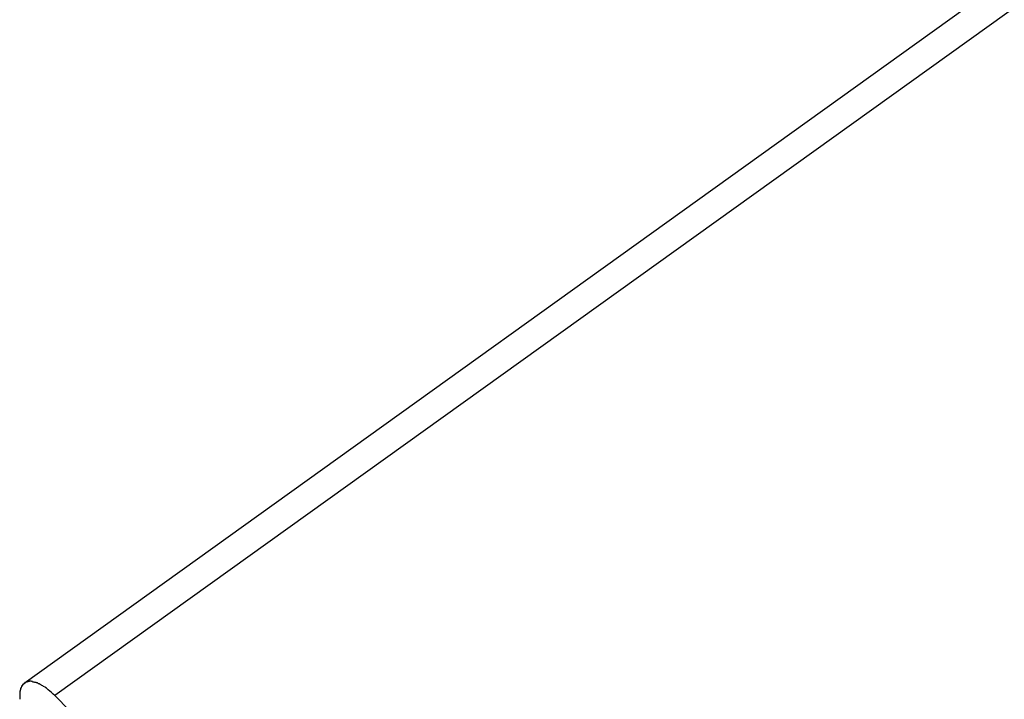
# Model space of a CAD drawing. Extents: x -32.1 to 32.1, y -32.5 to 32.5.
# Drawn here: x -7.5 to -7.1, y 6.8 to 7 of the extents above; entities that cross this region are included whole.
import ezdxf

# ---------------------------------------------------------------- set-up
doc = ezdxf.new("R2010")
doc.units = 0
doc.layers.get('0').update_dxf_attribs({"linetype": 'CONTINUOUS'})

msp = doc.modelspace()

# ---------------------------------------------------------------- linework, layer by layer
at = {"color": 0}
for points in [[(3.7015, 14.8253), (-7.5008, 6.7858)], [(3.7128, 14.8208), (-7.4895, 6.7813)], [(-7.5015, 6.7852), (-7.5015, 6.7852), (-7.5015, 6.7849), (-7.5015, 6.7849), (-7.5015, 6.7849), (-7.5015, 6.7849), (-7.5015, 6.7849), (-7.5015, 6.7849), (-7.5015, 6.7849), (-7.5015, 6.7849), (-7.5015, 6.7848), (-7.5015, 6.7848), (-7.5015, 6.7848), (-7.5015, 6.7848), (-7.5015, 6.7848), (-7.5015, 6.7848), (-7.5015, 6.7848), (-7.5017, 6.7848)], [(-7.5015, 6.7852), (-7.5015, 6.7852), (-7.5015, 6.7849), (-7.5015, 6.7849), (-7.5015, 6.7849), (-7.5015, 6.7849), (-7.5015, 6.7849), (-7.5015, 6.7849), (-7.5015, 6.7849), (-7.5015, 6.7849), (-7.5015, 6.7848), (-7.5015, 6.7848), (-7.5015, 6.7848), (-7.5015, 6.7848), (-7.5015, 6.7848), (-7.5015, 6.7848), (-7.5015, 6.7848), (-7.5017, 6.7848)], [(-7.5012, 6.7855), (-7.5012, 6.7855), (-7.5012, 6.7853), (-7.5012, 6.7853), (-7.5012, 6.7853), (-7.5012, 6.7853), (-7.5012, 6.7853), (-7.5012, 6.7853), (-7.5012, 6.7853), (-7.5012, 6.7853), (-7.5012, 6.7852), (-7.5012, 6.7852), (-7.5012, 6.7852), (-7.5012, 6.7852), (-7.5012, 6.7852), (-7.5012, 6.7852), (-7.5012, 6.7852), (-7.5015, 6.7852)], [(-7.5012, 6.7855), (-7.5012, 6.7855), (-7.5012, 6.7853), (-7.5012, 6.7853), (-7.5012, 6.7853), (-7.5012, 6.7853), (-7.5012, 6.7853), (-7.5012, 6.7853), (-7.5012, 6.7853), (-7.5012, 6.7853), (-7.5012, 6.7852), (-7.5012, 6.7852), (-7.5012, 6.7852), (-7.5012, 6.7852), (-7.5012, 6.7852), (-7.5012, 6.7852), (-7.5012, 6.7852), (-7.5015, 6.7852)], [(-7.5009, 6.7858), (-7.5009, 6.7858), (-7.5009, 6.7856), (-7.5009, 6.7856), (-7.5009, 6.7856), (-7.5009, 6.7856), (-7.5009, 6.7856), (-7.5009, 6.7856), (-7.5009, 6.7856), (-7.5009, 6.7856), (-7.5009, 6.7855), (-7.5009, 6.7855), (-7.5009, 6.7855), (-7.5009, 6.7855), (-7.5009, 6.7855), (-7.5009, 6.7855), (-7.5009, 6.7855), (-7.5012, 6.7855)], [(-7.5009, 6.7858), (-7.5009, 6.7858), (-7.5009, 6.7856), (-7.5009, 6.7856), (-7.5009, 6.7856), (-7.5009, 6.7856), (-7.5009, 6.7856), (-7.5009, 6.7856), (-7.5009, 6.7856), (-7.5009, 6.7856), (-7.5009, 6.7855), (-7.5009, 6.7855), (-7.5009, 6.7855), (-7.5009, 6.7855), (-7.5009, 6.7855), (-7.5009, 6.7855), (-7.5009, 6.7855), (-7.5012, 6.7855)], [(-7.5005, 6.786), (-7.5005, 6.786), (-7.5005, 6.7858), (-7.5005, 6.7858), (-7.5005, 6.7858), (-7.5005, 6.7858), (-7.5005, 6.7858), (-7.5005, 6.7858), (-7.5005, 6.7858), (-7.5006, 6.7858), (-7.5006, 6.7858), (-7.5006, 6.7858), (-7.5006, 6.7858), (-7.5006, 6.7858), (-7.5006, 6.7858), (-7.5006, 6.7858), (-7.5006, 6.7858), (-7.5009, 6.7858)], [(-7.5005, 6.786), (-7.5005, 6.786), (-7.5005, 6.7858), (-7.5005, 6.7858), (-7.5005, 6.7858), (-7.5005, 6.7858), (-7.5005, 6.7858), (-7.5005, 6.7858), (-7.5005, 6.7858), (-7.5006, 6.7858), (-7.5006, 6.7858), (-7.5006, 6.7858), (-7.5006, 6.7858), (-7.5006, 6.7858), (-7.5006, 6.7858), (-7.5006, 6.7858), (-7.5006, 6.7858), (-7.5009, 6.7858)], [(-7.5002, 6.7863), (-7.5002, 6.7863), (-7.5002, 6.7861), (-7.5002, 6.7861), (-7.5002, 6.7861), (-7.5002, 6.7861), (-7.5002, 6.7861), (-7.5002, 6.7861), (-7.5002, 6.7861), (-7.5002, 6.7861), (-7.5002, 6.7861), (-7.5002, 6.7861), (-7.5002, 6.7861), (-7.5002, 6.7861), (-7.5002, 6.7861), (-7.5002, 6.7861), (-7.5002, 6.7861), (-7.5005, 6.7861)], [(-7.5002, 6.7863), (-7.5002, 6.7863), (-7.5002, 6.7861), (-7.5002, 6.7861), (-7.5002, 6.7861), (-7.5002, 6.7861), (-7.5002, 6.7861), (-7.5002, 6.7861), (-7.5002, 6.7861), (-7.5002, 6.7861), (-7.5002, 6.7861), (-7.5002, 6.7861), (-7.5002, 6.7861), (-7.5002, 6.7861), (-7.5002, 6.7861), (-7.5002, 6.7861), (-7.5002, 6.7861), (-7.5005, 6.7861)], [(-7.4997, 6.7863), (-7.4997, 6.7863), (-7.4997, 6.7862), (-7.4997, 6.7862), (-7.4997, 6.7862), (-7.4997, 6.7862), (-7.4997, 6.7862), (-7.4997, 6.7862), (-7.4997, 6.7862), (-7.4999, 6.7862), (-7.4999, 6.7862), (-7.4999, 6.7862), (-7.4999, 6.7862), (-7.4999, 6.7862), (-7.4999, 6.7862), (-7.4999, 6.7862), (-7.4999, 6.7862), (-7.5002, 6.7862)], [(-7.4997, 6.7863), (-7.4997, 6.7863), (-7.4997, 6.7862), (-7.4997, 6.7862), (-7.4997, 6.7862), (-7.4997, 6.7862), (-7.4997, 6.7862), (-7.4997, 6.7862), (-7.4997, 6.7862), (-7.4999, 6.7862), (-7.4999, 6.7862), (-7.4999, 6.7862), (-7.4999, 6.7862), (-7.4999, 6.7862), (-7.4999, 6.7862), (-7.4999, 6.7862), (-7.4999, 6.7862), (-7.5002, 6.7862)], [(-7.4993, 6.7865), (-7.4993, 6.7865), (-7.4993, 6.7864), (-7.4993, 6.7864), (-7.4993, 6.7864), (-7.4993, 6.7864), (-7.4993, 6.7864), (-7.4993, 6.7864), (-7.4993, 6.7864), (-7.4994, 6.7864), (-7.4994, 6.7864), (-7.4994, 6.7864), (-7.4994, 6.7864), (-7.4994, 6.7864), (-7.4994, 6.7864), (-7.4994, 6.7864), (-7.4994, 6.7864), (-7.4997, 6.7864)], [(-7.4993, 6.7865), (-7.4993, 6.7865), (-7.4993, 6.7864), (-7.4993, 6.7864), (-7.4993, 6.7864), (-7.4993, 6.7864), (-7.4993, 6.7864), (-7.4993, 6.7864), (-7.4993, 6.7864), (-7.4994, 6.7864), (-7.4994, 6.7864), (-7.4994, 6.7864), (-7.4994, 6.7864), (-7.4994, 6.7864), (-7.4994, 6.7864), (-7.4994, 6.7864), (-7.4994, 6.7864), (-7.4997, 6.7864)], [(-7.4988, 6.7866), (-7.4988, 6.7866), (-7.4988, 6.7865), (-7.4988, 6.7865), (-7.4988, 6.7865), (-7.4988, 6.7865), (-7.4988, 6.7865), (-7.4988, 6.7865), (-7.4988, 6.7865), (-7.499, 6.7865), (-7.499, 6.7865), (-7.499, 6.7865), (-7.499, 6.7865), (-7.499, 6.7865), (-7.499, 6.7865), (-7.499, 6.7865), (-7.499, 6.7865), (-7.4993, 6.7865)], [(-7.4988, 6.7866), (-7.4988, 6.7866), (-7.4988, 6.7865), (-7.4988, 6.7865), (-7.4988, 6.7865), (-7.4988, 6.7865), (-7.4988, 6.7865), (-7.4988, 6.7865), (-7.4988, 6.7865), (-7.499, 6.7865), (-7.499, 6.7865), (-7.499, 6.7865), (-7.499, 6.7865), (-7.499, 6.7865), (-7.499, 6.7865), (-7.499, 6.7865), (-7.499, 6.7865), (-7.4993, 6.7865)], [(-7.4982, 6.7866), (-7.4982, 6.7866), (-7.4982, 6.7866), (-7.4982, 6.7866), (-7.4982, 6.7866), (-7.4982, 6.7866), (-7.4982, 6.7866), (-7.4982, 6.7866), (-7.4982, 6.7866), (-7.4983, 6.7866), (-7.4983, 6.7866), (-7.4983, 6.7866), (-7.4983, 6.7866), (-7.4983, 6.7866), (-7.4983, 6.7866), (-7.4983, 6.7866), (-7.4983, 6.7866), (-7.4986, 6.7866), (-7.4986, 6.7866), (-7.4986, 6.7866), (-7.4986, 6.7866), (-7.4986, 6.7866), (-7.4986, 6.7866), (-7.4986, 6.7866), (-7.4986, 6.7866), (-7.4986, 6.7866), (-7.4986, 6.7866), (-7.4986, 6.7866), (-7.4986, 6.7866), (-7.4986, 6.7866), (-7.4986, 6.7866), (-7.4986, 6.7866), (-7.4986, 6.7866), (-7.4986, 6.7866), (-7.4988, 6.7866)], [(-7.4982, 6.7866), (-7.4982, 6.7866), (-7.4982, 6.7866), (-7.4982, 6.7866), (-7.4982, 6.7866), (-7.4982, 6.7866), (-7.4982, 6.7866), (-7.4982, 6.7866), (-7.4982, 6.7866), (-7.4983, 6.7866), (-7.4983, 6.7866), (-7.4983, 6.7866), (-7.4983, 6.7866), (-7.4983, 6.7866), (-7.4983, 6.7866), (-7.4983, 6.7866), (-7.4983, 6.7866), (-7.4986, 6.7866), (-7.4986, 6.7866), (-7.4986, 6.7866), (-7.4986, 6.7866), (-7.4986, 6.7866), (-7.4986, 6.7866), (-7.4986, 6.7866), (-7.4986, 6.7866), (-7.4986, 6.7866), (-7.4986, 6.7866), (-7.4986, 6.7866), (-7.4986, 6.7866), (-7.4986, 6.7866), (-7.4986, 6.7866), (-7.4986, 6.7866), (-7.4986, 6.7866), (-7.4986, 6.7866), (-7.4988, 6.7866)], [(-7.4977, 6.7865), (-7.4977, 6.7865), (-7.4977, 6.7865), (-7.4977, 6.7865), (-7.4977, 6.7865), (-7.4977, 6.7865), (-7.4977, 6.7865), (-7.4977, 6.7865), (-7.4977, 6.7865), (-7.4979, 6.7865), (-7.4979, 6.7865), (-7.4979, 6.7865), (-7.4979, 6.7865), (-7.4979, 6.7865), (-7.4979, 6.7865), (-7.4979, 6.7865), (-7.4979, 6.7865), (-7.4982, 6.7866)], [(-7.4977, 6.7865), (-7.4977, 6.7865), (-7.4977, 6.7865), (-7.4977, 6.7865), (-7.4977, 6.7865), (-7.4977, 6.7865), (-7.4977, 6.7865), (-7.4977, 6.7865), (-7.4977, 6.7865), (-7.4979, 6.7865), (-7.4979, 6.7865), (-7.4979, 6.7865), (-7.4979, 6.7865), (-7.4979, 6.7865), (-7.4979, 6.7865), (-7.4979, 6.7865), (-7.4979, 6.7865), (-7.4982, 6.7866)], [(-7.4971, 6.7863), (-7.4971, 6.7863), (-7.4971, 6.7863), (-7.4971, 6.7863), (-7.4971, 6.7863), (-7.4971, 6.7863), (-7.4971, 6.7863), (-7.4971, 6.7863), (-7.4971, 6.7863), (-7.4973, 6.7863), (-7.4973, 6.7863), (-7.4973, 6.7863), (-7.4973, 6.7863), (-7.4974, 6.7863), (-7.4974, 6.7863), (-7.4974, 6.7863), (-7.4974, 6.7863), (-7.4977, 6.7864)], [(-7.4971, 6.7863), (-7.4971, 6.7863), (-7.4971, 6.7863), (-7.4971, 6.7863), (-7.4971, 6.7863), (-7.4971, 6.7863), (-7.4971, 6.7863), (-7.4971, 6.7863), (-7.4971, 6.7863), (-7.4973, 6.7863), (-7.4973, 6.7863), (-7.4973, 6.7863), (-7.4973, 6.7863), (-7.4974, 6.7863), (-7.4974, 6.7863), (-7.4974, 6.7863), (-7.4974, 6.7863), (-7.4977, 6.7864)], [(-7.4965, 6.7861), (-7.4965, 6.7861), (-7.4965, 6.7861), (-7.4965, 6.7861), (-7.4965, 6.7861), (-7.4965, 6.7861), (-7.4965, 6.7861), (-7.4965, 6.7861), (-7.4965, 6.7861), (-7.4967, 6.7861), (-7.4967, 6.7861), (-7.4967, 6.7861), (-7.4967, 6.7861), (-7.4968, 6.7861), (-7.4968, 6.7861), (-7.4968, 6.7861), (-7.4968, 6.7861), (-7.4971, 6.7863)], [(-7.4965, 6.7861), (-7.4965, 6.7861), (-7.4965, 6.7861), (-7.4965, 6.7861), (-7.4965, 6.7861), (-7.4965, 6.7861), (-7.4965, 6.7861), (-7.4965, 6.7861), (-7.4965, 6.7861), (-7.4967, 6.7861), (-7.4967, 6.7861), (-7.4967, 6.7861), (-7.4967, 6.7861), (-7.4968, 6.7861), (-7.4968, 6.7861), (-7.4968, 6.7861), (-7.4968, 6.7861), (-7.4971, 6.7863)], [(-7.4958, 6.786), (-7.4958, 6.786), (-7.4958, 6.786), (-7.4958, 6.786), (-7.4958, 6.786), (-7.4958, 6.786), (-7.4958, 6.786), (-7.4958, 6.786), (-7.4958, 6.786), (-7.4961, 6.786), (-7.4961, 6.786), (-7.4961, 6.786), (-7.4961, 6.786), (-7.4962, 6.786), (-7.4962, 6.786), (-7.4962, 6.786), (-7.4962, 6.786), (-7.4965, 6.7862)], [(-7.4958, 6.786), (-7.4958, 6.786), (-7.4958, 6.786), (-7.4958, 6.786), (-7.4958, 6.786), (-7.4958, 6.786), (-7.4958, 6.786), (-7.4958, 6.786), (-7.4958, 6.786), (-7.4961, 6.786), (-7.4961, 6.786), (-7.4961, 6.786), (-7.4961, 6.786), (-7.4962, 6.786), (-7.4962, 6.786), (-7.4962, 6.786), (-7.4962, 6.786), (-7.4965, 6.7862)], [(-7.4952, 6.7857), (-7.4952, 6.7857), (-7.4952, 6.7857), (-7.4952, 6.7857), (-7.4952, 6.7857), (-7.4952, 6.7857), (-7.4952, 6.7857), (-7.4952, 6.7857), (-7.4952, 6.7857), (-7.4955, 6.7857), (-7.4955, 6.7857), (-7.4955, 6.7857), (-7.4955, 6.7857), (-7.4955, 6.7857), (-7.4955, 6.7857), (-7.4955, 6.7857), (-7.4955, 6.7857), (-7.4958, 6.786)], [(-7.4952, 6.7857), (-7.4952, 6.7857), (-7.4952, 6.7857), (-7.4952, 6.7857), (-7.4952, 6.7857), (-7.4952, 6.7857), (-7.4952, 6.7857), (-7.4952, 6.7857), (-7.4952, 6.7857), (-7.4955, 6.7857), (-7.4955, 6.7857), (-7.4955, 6.7857), (-7.4955, 6.7857), (-7.4955, 6.7857), (-7.4955, 6.7857), (-7.4955, 6.7857), (-7.4955, 6.7857), (-7.4958, 6.786)], [(-7.4946, 6.7853), (-7.4946, 6.7853), (-7.4946, 6.7853), (-7.4946, 6.7853), (-7.4946, 6.7853), (-7.4946, 6.7853), (-7.4946, 6.7853), (-7.4946, 6.7853), (-7.4946, 6.7853), (-7.4948, 6.7854), (-7.4948, 6.7854), (-7.4948, 6.7854), (-7.4948, 6.7854), (-7.4949, 6.7854), (-7.4949, 6.7854), (-7.4949, 6.7854), (-7.4949, 6.7854), (-7.4952, 6.7857)], [(-7.4946, 6.7853), (-7.4946, 6.7853), (-7.4946, 6.7853), (-7.4946, 6.7853), (-7.4946, 6.7853), (-7.4946, 6.7853), (-7.4946, 6.7853), (-7.4946, 6.7853), (-7.4946, 6.7853), (-7.4948, 6.7854), (-7.4948, 6.7854), (-7.4948, 6.7854), (-7.4948, 6.7854), (-7.4949, 6.7854), (-7.4949, 6.7854), (-7.4949, 6.7854), (-7.4949, 6.7854), (-7.4952, 6.7857)], [(-7.4939, 6.7849), (-7.4939, 6.7849), (-7.4939, 6.7849), (-7.4939, 6.7849), (-7.4939, 6.7849), (-7.4939, 6.7849), (-7.4939, 6.7849), (-7.4939, 6.7849), (-7.4939, 6.7849), (-7.4942, 6.785), (-7.4942, 6.785), (-7.4942, 6.785), (-7.4942, 6.785), (-7.4942, 6.785), (-7.4942, 6.785), (-7.4942, 6.785), (-7.4942, 6.785), (-7.4945, 6.7853)], [(-7.4939, 6.7849), (-7.4939, 6.7849), (-7.4939, 6.7849), (-7.4939, 6.7849), (-7.4939, 6.7849), (-7.4939, 6.7849), (-7.4939, 6.7849), (-7.4939, 6.7849), (-7.4939, 6.7849), (-7.4942, 6.785), (-7.4942, 6.785), (-7.4942, 6.785), (-7.4942, 6.785), (-7.4942, 6.785), (-7.4942, 6.785), (-7.4942, 6.785), (-7.4942, 6.785), (-7.4945, 6.7853)], [(-7.5023, 6.7831), (-7.5023, 6.7831), (-7.5023, 6.7828), (-7.5023, 6.7828), (-7.5023, 6.7828), (-7.5023, 6.7828), (-7.5023, 6.7828), (-7.5023, 6.7828), (-7.5023, 6.7828), (-7.5023, 6.7828), (-7.5023, 6.7826), (-7.5023, 6.7826), (-7.5023, 6.7826), (-7.5023, 6.7826), (-7.5023, 6.7826), (-7.5023, 6.7826), (-7.5023, 6.7826), (-7.5024, 6.7826)], [(-7.5023, 6.7831), (-7.5023, 6.7831), (-7.5023, 6.7828), (-7.5023, 6.7828), (-7.5023, 6.7828), (-7.5023, 6.7828), (-7.5023, 6.7828), (-7.5023, 6.7828), (-7.5023, 6.7828), (-7.5023, 6.7828), (-7.5023, 6.7826), (-7.5023, 6.7826), (-7.5023, 6.7826), (-7.5023, 6.7826), (-7.5023, 6.7826), (-7.5023, 6.7826), (-7.5023, 6.7826), (-7.5024, 6.7826)], [(-7.5024, 6.7825), (-7.5024, 6.7825), (-7.5024, 6.7822), (-7.5024, 6.7822), (-7.5024, 6.7822), (-7.5024, 6.7822), (-7.5024, 6.7822), (-7.5024, 6.7822), (-7.5024, 6.7822), (-7.5024, 6.7822), (-7.5024, 6.7819), (-7.5024, 6.7819), (-7.5024, 6.7819), (-7.5024, 6.7819), (-7.5024, 6.7819), (-7.5024, 6.7819), (-7.5024, 6.7819), (-7.5024, 6.7819)], [(-7.5024, 6.7825), (-7.5024, 6.7825), (-7.5024, 6.7822), (-7.5024, 6.7822), (-7.5024, 6.7822), (-7.5024, 6.7822), (-7.5024, 6.7822), (-7.5024, 6.7822), (-7.5024, 6.7822), (-7.5024, 6.7822), (-7.5024, 6.7819), (-7.5024, 6.7819), (-7.5024, 6.7819), (-7.5024, 6.7819), (-7.5024, 6.7819), (-7.5024, 6.7819), (-7.5024, 6.7819), (-7.5024, 6.7819)], [(-7.5024, 6.7819), (-7.5024, 6.7819), (-7.5024, 6.7819), (-7.5024, 6.7819), (-7.5024, 6.7819), (-7.5024, 6.7819), (-7.5024, 6.7819), (-7.5024, 6.7819), (-7.5024, 6.7819), (-7.5024, 6.7819), (-7.5024, 6.7819), (-7.5024, 6.7819), (-7.5024, 6.7819), (-7.5024, 6.7819), (-7.5024, 6.7819), (-7.5024, 6.7819), (-7.5024, 6.7819), (-7.5024, 6.7819), (-7.5024, 6.7819), (-7.5024, 6.7816), (-7.5024, 6.7816), (-7.5024, 6.7816), (-7.5024, 6.7816), (-7.5024, 6.7816), (-7.5024, 6.7816), (-7.5024, 6.7816), (-7.5024, 6.7816), (-7.5024, 6.7813), (-7.5024, 6.7813), (-7.5024, 6.7813), (-7.5024, 6.7813), (-7.5024, 6.7813), (-7.5024, 6.7813), (-7.5024, 6.7813), (-7.5024, 6.7813)], [(-7.5024, 6.7819), (-7.5024, 6.7819), (-7.5024, 6.7819), (-7.5024, 6.7819), (-7.5024, 6.7819), (-7.5024, 6.7819), (-7.5024, 6.7819), (-7.5024, 6.7819), (-7.5024, 6.7819), (-7.5024, 6.7819), (-7.5024, 6.7819), (-7.5024, 6.7819), (-7.5024, 6.7819), (-7.5024, 6.7819), (-7.5024, 6.7819), (-7.5024, 6.7819), (-7.5024, 6.7819), (-7.5024, 6.7819), (-7.5024, 6.7819), (-7.5024, 6.7816), (-7.5024, 6.7816), (-7.5024, 6.7816), (-7.5024, 6.7816), (-7.5024, 6.7816), (-7.5024, 6.7816), (-7.5024, 6.7816), (-7.5024, 6.7816), (-7.5024, 6.7813), (-7.5024, 6.7813), (-7.5024, 6.7813), (-7.5024, 6.7813), (-7.5024, 6.7813), (-7.5024, 6.7813), (-7.5024, 6.7813), (-7.5024, 6.7813)], [(-7.5022, 6.7835), (-7.5022, 6.7835), (-7.5022, 6.7832), (-7.5022, 6.7832), (-7.5022, 6.7832), (-7.5022, 6.7832), (-7.5022, 6.7832), (-7.5022, 6.7832), (-7.5022, 6.7832), (-7.5022, 6.7832), (-7.5022, 6.783), (-7.5022, 6.783), (-7.5022, 6.783), (-7.5022, 6.783), (-7.5022, 6.783), (-7.5022, 6.783), (-7.5022, 6.783), (-7.5023, 6.783)], [(-7.5022, 6.7835), (-7.5022, 6.7835), (-7.5022, 6.7832), (-7.5022, 6.7832), (-7.5022, 6.7832), (-7.5022, 6.7832), (-7.5022, 6.7832), (-7.5022, 6.7832), (-7.5022, 6.7832), (-7.5022, 6.7832), (-7.5022, 6.783), (-7.5022, 6.783), (-7.5022, 6.783), (-7.5022, 6.783), (-7.5022, 6.783), (-7.5022, 6.783), (-7.5022, 6.783), (-7.5023, 6.783)], [(-7.5019, 6.7844), (-7.5019, 6.7844), (-7.5019, 6.7841), (-7.5019, 6.7841), (-7.5019, 6.7841), (-7.5019, 6.7841), (-7.5019, 6.7841), (-7.5019, 6.7841), (-7.5019, 6.7841), (-7.5019, 6.7841), (-7.5019, 6.784), (-7.5019, 6.784), (-7.5019, 6.784), (-7.5019, 6.784), (-7.5019, 6.784), (-7.5019, 6.784), (-7.5019, 6.784), (-7.5021, 6.784)], [(-7.5019, 6.7844), (-7.5019, 6.7844), (-7.5019, 6.7841), (-7.5019, 6.7841), (-7.5019, 6.7841), (-7.5019, 6.7841), (-7.5019, 6.7841), (-7.5019, 6.7841), (-7.5019, 6.7841), (-7.5019, 6.7841), (-7.5019, 6.784), (-7.5019, 6.784), (-7.5019, 6.784), (-7.5019, 6.784), (-7.5019, 6.784), (-7.5019, 6.784), (-7.5019, 6.784), (-7.5021, 6.784)], [(-7.5021, 6.784), (-7.5021, 6.784), (-7.5021, 6.7837), (-7.5021, 6.7837), (-7.5021, 6.7837), (-7.5021, 6.7837), (-7.5021, 6.7837), (-7.5021, 6.7837), (-7.5021, 6.7837), (-7.5021, 6.7837), (-7.5021, 6.7835), (-7.5021, 6.7835), (-7.5021, 6.7835), (-7.5021, 6.7835), (-7.5021, 6.7835), (-7.5021, 6.7835), (-7.5021, 6.7835), (-7.5021, 6.7835)], [(-7.5021, 6.784), (-7.5021, 6.784), (-7.5021, 6.7837), (-7.5021, 6.7837), (-7.5021, 6.7837), (-7.5021, 6.7837), (-7.5021, 6.7837), (-7.5021, 6.7837), (-7.5021, 6.7837), (-7.5021, 6.7837), (-7.5021, 6.7835), (-7.5021, 6.7835), (-7.5021, 6.7835), (-7.5021, 6.7835), (-7.5021, 6.7835), (-7.5021, 6.7835), (-7.5021, 6.7835), (-7.5021, 6.7835)], [(-7.5017, 6.7849), (-7.5017, 6.7849), (-7.5017, 6.7846), (-7.5017, 6.7846), (-7.5017, 6.7846), (-7.5017, 6.7846), (-7.5017, 6.7846), (-7.5017, 6.7846), (-7.5017, 6.7846), (-7.5017, 6.7846), (-7.5017, 6.7845), (-7.5017, 6.7845), (-7.5017, 6.7845), (-7.5017, 6.7845), (-7.5017, 6.7845), (-7.5017, 6.7845), (-7.5017, 6.7845), (-7.5019, 6.7845)], [(-7.5017, 6.7849), (-7.5017, 6.7849), (-7.5017, 6.7846), (-7.5017, 6.7846), (-7.5017, 6.7846), (-7.5017, 6.7846), (-7.5017, 6.7846), (-7.5017, 6.7846), (-7.5017, 6.7846), (-7.5017, 6.7846), (-7.5017, 6.7845), (-7.5017, 6.7845), (-7.5017, 6.7845), (-7.5017, 6.7845), (-7.5017, 6.7845), (-7.5017, 6.7845), (-7.5017, 6.7845), (-7.5019, 6.7845)], [(-7.4933, 6.7845), (-7.4933, 6.7845), (-7.4933, 6.7845), (-7.4933, 6.7845), (-7.4933, 6.7845), (-7.4933, 6.7845), (-7.4933, 6.7845), (-7.4933, 6.7845), (-7.4933, 6.7845), (-7.4936, 6.7847), (-7.4936, 6.7847), (-7.4936, 6.7847), (-7.4936, 6.7847), (-7.4936, 6.7847), (-7.4936, 6.7847), (-7.4936, 6.7847), (-7.4936, 6.7847), (-7.4939, 6.7849)], [(-7.4933, 6.7845), (-7.4933, 6.7845), (-7.4933, 6.7845), (-7.4933, 6.7845), (-7.4933, 6.7845), (-7.4933, 6.7845), (-7.4933, 6.7845), (-7.4933, 6.7845), (-7.4933, 6.7845), (-7.4936, 6.7847), (-7.4936, 6.7847), (-7.4936, 6.7847), (-7.4936, 6.7847), (-7.4936, 6.7847), (-7.4936, 6.7847), (-7.4936, 6.7847), (-7.4936, 6.7847), (-7.4939, 6.7849)], [(-7.4895, 6.7813), (-7.4901, 6.7819), (-7.4907, 6.7824), (-7.4913, 6.783), (-7.4919, 6.7835), (-7.4926, 6.784), (-7.4932, 6.7844)], [(-7.5024, 6.7813), (-7.5024, 6.7813), (-7.5023, 6.781), (-7.5023, 6.781), (-7.5023, 6.781), (-7.5023, 6.781), (-7.5023, 6.7809), (-7.5023, 6.7809), (-7.5023, 6.7809), (-7.5023, 6.7809), (-7.5023, 6.7807), (-7.5023, 6.7807), (-7.5023, 6.7807), (-7.5023, 6.7807), (-7.5023, 6.7807), (-7.5023, 6.7807), (-7.5023, 6.7807), (-7.5023, 6.7807)], [(-7.5024, 6.7813), (-7.5024, 6.7813), (-7.5023, 6.781), (-7.5023, 6.781), (-7.5023, 6.781), (-7.5023, 6.781), (-7.5023, 6.7809), (-7.5023, 6.7809), (-7.5023, 6.7809), (-7.5023, 6.7809), (-7.5023, 6.7807), (-7.5023, 6.7807), (-7.5023, 6.7807), (-7.5023, 6.7807), (-7.5023, 6.7807), (-7.5023, 6.7807), (-7.5023, 6.7807), (-7.5023, 6.7807)], [(-7.5024, 6.7807), (-7.5024, 6.7807), (-7.5023, 6.7804), (-7.5023, 6.7804), (-7.5023, 6.7804), (-7.5023, 6.7804), (-7.5023, 6.7803), (-7.5023, 6.7803), (-7.5023, 6.7803), (-7.5023, 6.7803), (-7.5023, 6.78), (-7.5023, 6.78), (-7.5023, 6.78), (-7.5023, 6.78), (-7.5023, 6.78), (-7.5023, 6.78), (-7.5023, 6.78), (-7.5023, 6.78)], [(-7.5024, 6.7807), (-7.5024, 6.7807), (-7.5023, 6.7804), (-7.5023, 6.7804), (-7.5023, 6.7804), (-7.5023, 6.7804), (-7.5023, 6.7803), (-7.5023, 6.7803), (-7.5023, 6.7803), (-7.5023, 6.7803), (-7.5023, 6.78), (-7.5023, 6.78), (-7.5023, 6.78), (-7.5023, 6.78), (-7.5023, 6.78), (-7.5023, 6.78), (-7.5023, 6.78), (-7.5023, 6.78)], [(-7.4895, 6.7813), (-7.2615, 6.5481)]]:
    msp.add_lwpolyline(points, dxfattribs=at)

doc.saveas('drawing.dxf')
